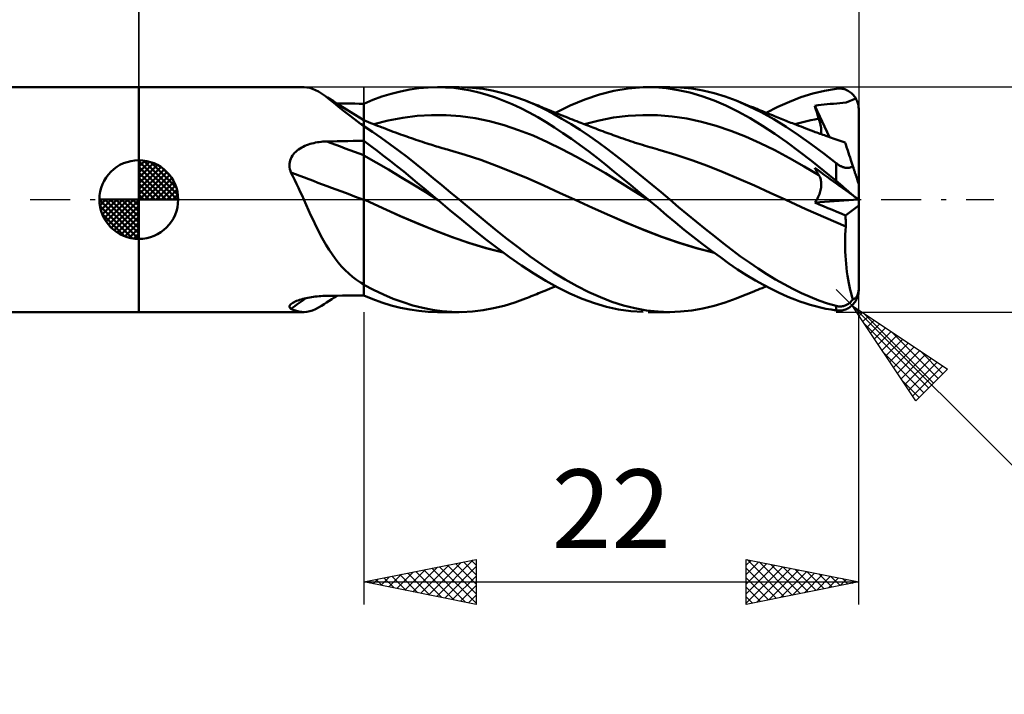
# Model space of a CAD drawing. Units: millimetres. Extents: x -17 to 114, y -33 to 42.
# Drawn here: x 43 to 86, y -22 to 8 of the extents above; entities that cross this region are included whole.
import ezdxf
from ezdxf.enums import TextEntityAlignment as Align

# ---------------------------------------------------------------- set-up
doc = ezdxf.new("R2010")
doc.units = ezdxf.units.MM
doc.header["$LTSCALE"] = 4.45
doc.linetypes.add('LONGDASH_DASH', pattern=[0.85, 0.4, -0.2, 0.05, -0.2])
for name, color, linetype in [('1', 4, 'CONTINUOUS'), ('2', 7, 'CONTINUOUS'), ('4', 2, 'LONGDASH_DASH'), ('CUT', 1, 'CONTINUOUS'), ('NOCUT', 7, 'CONTINUOUS'), ('SK1', 4, 'CONTINUOUS'), ('SK2', 7, 'CONTINUOUS'), ('SK4', 2, 'LONGDASH_DASH')]:
    doc.layers.add(name, color=color, linetype=linetype)
doc.styles.get("Standard").update_dxf_attribs({"font": 'Monospac821 BT'})

msp = doc.modelspace()

# ---------------------------------------------------------------- linework, layer by layer
at = {"layer": '1', "color": 4, "linetype": 'CONTINUOUS', "lineweight": 50}
for p, q in [((48, 5), (55.336, 5)), ((48, -5), (48, 5)), ((55.475, 4.99), (55.35, 5)), ((55.6, 4.966), (55.475, 4.99)), ((55.726, 4.926), (55.6, 4.966)), ((55.853, 4.871), (55.726, 4.926)), ((55.984, 4.802), (55.853, 4.871)), ((59.627, 4.811), (60.041, 4.893)), ((60.041, 4.893), (60.454, 4.952)), ((60.454, 4.952), (60.865, 4.988)), ((60.865, 4.988), (61.274, 5)), ((61.27, 5), (62.239, 5)), ((61.636, 4.99), (61.274, 5)), ((62.002, 4.962), (61.636, 4.99)), ((62.373, 4.915), (62.002, 4.962)), ((62.827, 4.976), (62.348, 4.999)), ((62.744, 4.849), (62.373, 4.915)), ((63.115, 4.764), (62.744, 4.849)), ((63.305, 4.921), (62.827, 4.976)), ((63.773, 4.835), (63.305, 4.921)), ((64.242, 4.719), (63.773, 4.835)), ((68.472, 4.674), (69.113, 4.839)), ((69.113, 4.839), (69.757, 4.947)), ((69.757, 4.947), (70.412, 4.997)), ((70.935, 4.994), (70.412, 4.997)), ((70.633, 5), (71.6, 5)), ((71.455, 4.953), (70.935, 4.994)), ((71.973, 4.873), (71.455, 4.953)), ((72.076, 4.984), (71.581, 5)), ((72.498, 4.756), (71.973, 4.873)), ((72.576, 4.933), (72.076, 4.984)), ((73.077, 4.847), (72.576, 4.933)), ((73.574, 4.729), (73.077, 4.847)), ((77.955, 4.711), (78.478, 4.839)), ((78.478, 4.839), (79, 4.93)), ((79, 4.93), (79.052, 4.936)), ((79.052, 4.936), (79.103, 4.939)), ((79.155, 4.938), (79.103, 4.939)), ((79.206, 4.935), (79.155, 4.938)), ((79.257, 4.928), (79.206, 4.935)), ((79.307, 4.919), (79.257, 4.928)), ((79.357, 4.906), (79.307, 4.919)), ((79.406, 4.89), (79.357, 4.906)), ((79.455, 4.871), (79.406, 4.89)), ((79.503, 4.848), (79.455, 4.871)), ((79.55, 4.822), (79.503, 4.848)), ((79.595, 4.793), (79.55, 4.822)), ((56.119, 4.719), (55.984, 4.802)), ((56.294, 4.597), (56.119, 4.719)), ((56.384, 4.546), (56.119, 4.719)), ((56.477, 4.457), (56.294, 4.597)), ((56.649, 4.375), (56.384, 4.546)), ((56.672, 4.301), (56.477, 4.457)), ((58, 4.263), (58.405, 4.432)), ((58.405, 4.432), (58.808, 4.58)), ((58.808, 4.58), (59.215, 4.706)), ((59.215, 4.706), (59.627, 4.811)), ((63.485, 4.66), (63.115, 4.764)), ((63.853, 4.538), (63.485, 4.66)), ((64.222, 4.398), (63.853, 4.538)), ((64.596, 4.24), (64.222, 4.398)), ((64.716, 4.573), (64.242, 4.719)), ((65.192, 4.399), (64.716, 4.573)), ((65.602, 4.227), (65.192, 4.399)), ((65.271, 4.368), (65.192, 4.399)), ((67.17, 4.182), (67.822, 4.454)), ((67.822, 4.454), (68.472, 4.674)), ((73.032, 4.6), (72.498, 4.756)), ((73.567, 4.407), (73.032, 4.6)), ((74.098, 4.178), (73.567, 4.407)), ((74.063, 4.579), (73.574, 4.729)), ((74.547, 4.399), (74.063, 4.579)), ((75.105, 4.158), (74.547, 4.399)), ((74.653, 4.357), (74.547, 4.399)), ((76.921, 4.351), (77.433, 4.548)), ((77.433, 4.548), (77.955, 4.711)), ((79.438, 4.318), (79.868, 4.495)), ((79.64, 4.76), (79.595, 4.793)), ((79.683, 4.725), (79.64, 4.76)), ((79.724, 4.685), (79.683, 4.725)), ((79.764, 4.642), (79.724, 4.685)), ((79.801, 4.596), (79.764, 4.642)), ((79.836, 4.547), (79.801, 4.596)), ((79.869, 4.495), (79.836, 4.547)), ((79.891, 4.454), (79.868, 4.495)), ((79.911, 4.413), (79.891, 4.454)), ((79.928, 4.371), (79.911, 4.413)), ((56.916, 4.204), (56.649, 4.375)), ((56.881, 4.131), (56.672, 4.301)), ((57.005, 4.272), (56.806, 4.274)), ((57.104, 3.95), (56.881, 4.131)), ((57.235, 4.002), (56.916, 4.204)), ((57.204, 4.27), (57.005, 4.272)), ((57.341, 3.763), (57.104, 3.95)), ((57.403, 4.268), (57.204, 4.27)), ((57.617, 3.763), (57.235, 4.002)), ((57.602, 4.266), (57.403, 4.268)), ((57.801, 4.263), (57.602, 4.266)), ((58, 4.261), (57.801, 4.263)), ((58, -4.263), (58, 4.263)), ((64.975, 4.065), (64.596, 4.24)), ((65.354, 3.873), (64.975, 4.065)), ((65.351, 4.336), (65.271, 4.368)), ((65.43, 4.305), (65.351, 4.336)), ((65.509, 4.273), (65.43, 4.305)), ((65.588, 4.242), (65.509, 4.273)), ((65.668, 4.21), (65.588, 4.242)), ((66.008, 4.035), (65.602, 4.227)), ((65.747, 4.178), (65.668, 4.21)), ((65.826, 4.146), (65.747, 4.178)), ((65.917, 4.109), (65.826, 4.146)), ((66.008, 4.072), (65.917, 4.109)), ((66.099, 4.035), (66.008, 4.072)), ((66.408, 3.825), (66.008, 4.035)), ((66.19, 3.998), (66.099, 4.035)), ((66.317, 3.946), (66.19, 3.998)), ((66.443, 3.894), (66.317, 3.946)), ((66.525, 3.86), (67.17, 4.182)), ((74.63, 3.915), (74.098, 4.178)), ((74.758, 4.314), (74.653, 4.357)), ((74.864, 4.272), (74.758, 4.314)), ((74.97, 4.23), (74.864, 4.272)), ((75.075, 4.187), (74.97, 4.23)), ((75.181, 4.145), (75.075, 4.187)), ((75.666, 3.881), (75.105, 4.158)), ((75.286, 4.103), (75.181, 4.145)), ((75.392, 4.06), (75.286, 4.103)), ((75.47, 4.029), (75.392, 4.06)), ((75.548, 3.998), (75.47, 4.029)), ((75.637, 3.962), (75.548, 3.998)), ((75.726, 3.926), (75.637, 3.962)), ((75.89, 3.86), (76.409, 4.121)), ((76.409, 4.121), (76.921, 4.351)), ((78.045, 4.175), (78.192, 4.195)), ((78.069, 4.093), (78.045, 4.175)), ((78.699, 2.779), (78.045, 4.175)), ((78.094, 4.012), (78.069, 4.093)), ((78.119, 3.93), (78.094, 4.012)), ((78.192, 4.195), (78.333, 4.212)), ((78.333, 4.212), (78.466, 4.227)), ((78.466, 4.227), (78.596, 4.239)), ((78.596, 4.239), (78.731, 4.251)), ((78.731, 4.251), (78.875, 4.262)), ((78.875, 4.262), (79.02, 4.273)), ((79.02, 4.273), (79.159, 4.285)), ((79.159, 4.285), (79.298, 4.298)), ((79.298, 4.298), (79.438, 4.318)), ((79.944, 4.329), (79.928, 4.371)), ((79.958, 4.285), (79.944, 4.329)), ((79.971, 4.239), (79.958, 4.285)), ((79.982, 4.191), (79.971, 4.239)), ((79.99, 4.143), (79.982, 4.191)), ((79.995, 4.094), (79.99, 4.143)), ((79.999, 4.046), (79.995, 4.094)), ((80, 4), (79.999, 4.046)), ((80, 0.681), (80, 4)), ((57.592, 3.571), (57.341, 3.763)), ((57.86, 3.375), (57.592, 3.571)), ((58, 3.526), (57.617, 3.763)), ((58.102, 3.487), (58, 3.528)), ((58.444, 3.351), (59.088, 3.517)), ((59.088, 3.517), (59.731, 3.64)), ((59.731, 3.64), (60.375, 3.722)), ((60.375, 3.722), (61.018, 3.76)), ((61.661, 3.755), (61.018, 3.76)), ((62.305, 3.706), (61.661, 3.755)), ((62.948, 3.614), (62.305, 3.706)), ((63.592, 3.48), (62.948, 3.614)), ((65.733, 3.666), (65.354, 3.873)), ((66.109, 3.443), (65.733, 3.666)), ((66.809, 3.598), (66.408, 3.825)), ((66.569, 3.842), (66.443, 3.894)), ((66.696, 3.79), (66.569, 3.842)), ((66.817, 3.741), (66.696, 3.79)), ((67.215, 3.354), (66.809, 3.598)), ((66.939, 3.692), (66.817, 3.741)), ((67.06, 3.644), (66.939, 3.692)), ((67.181, 3.595), (67.06, 3.644)), ((67.277, 3.557), (67.181, 3.595)), ((67.373, 3.519), (67.277, 3.557)), ((67.469, 3.481), (67.373, 3.519)), ((67.805, 3.351), (68.456, 3.517)), ((68.456, 3.517), (69.107, 3.643)), ((69.107, 3.643), (69.758, 3.725)), ((69.758, 3.725), (70.409, 3.761)), ((71.061, 3.753), (70.409, 3.761)), ((71.712, 3.7), (71.061, 3.753)), ((72.363, 3.603), (71.712, 3.7)), ((73.014, 3.464), (72.363, 3.603)), ((75.17, 3.617), (74.63, 3.915)), ((75.718, 3.287), (75.17, 3.617)), ((76.227, 3.57), (75.666, 3.881)), ((75.816, 3.89), (75.726, 3.926)), ((75.905, 3.854), (75.816, 3.89)), ((75.994, 3.819), (75.905, 3.854)), ((76.083, 3.783), (75.994, 3.819)), ((76.172, 3.747), (76.083, 3.783)), ((76.262, 3.711), (76.172, 3.747)), ((76.778, 3.228), (76.227, 3.57)), ((76.333, 3.682), (76.262, 3.711)), ((76.405, 3.653), (76.333, 3.682)), ((76.477, 3.625), (76.405, 3.653)), ((76.548, 3.596), (76.477, 3.625)), ((76.621, 3.566), (76.548, 3.596)), ((76.694, 3.537), (76.621, 3.566)), ((76.767, 3.508), (76.694, 3.537)), ((76.84, 3.478), (76.767, 3.508)), ((77.692, 3.49), (77.87, 3.53)), ((77.87, 3.53), (78.047, 3.567)), ((78.047, 3.567), (78.224, 3.601)), ((78.145, 3.848), (78.119, 3.93)), ((78.171, 3.766), (78.145, 3.848)), ((78.197, 3.683), (78.171, 3.766)), ((78.224, 3.601), (78.197, 3.683)), ((78.247, 3.529), (78.224, 3.601)), ((78.268, 3.458), (78.247, 3.529)), ((57.878, 3.358), (57.86, 3.375)), ((57.897, 3.34), (57.878, 3.358)), ((57.917, 3.322), (57.897, 3.34)), ((57.938, 3.305), (57.917, 3.322)), ((57.958, 3.288), (57.938, 3.305)), ((57.979, 3.271), (57.958, 3.288)), ((58, 3.255), (57.979, 3.271)), ((58.389, 3.012), (58, 3.268)), ((58.205, 3.446), (58.102, 3.487)), ((58.307, 3.405), (58.205, 3.446)), ((58.409, 3.365), (58.307, 3.405)), ((58.512, 3.324), (58.409, 3.365)), ((58.614, 3.283), (58.512, 3.324)), ((58.716, 3.243), (58.614, 3.283)), ((58.819, 3.204), (58.716, 3.243)), ((58.87, 3.184), (58.819, 3.204)), ((58.978, 3.142), (58.87, 3.184)), ((59.087, 3.101), (58.978, 3.142)), ((59.196, 3.06), (59.087, 3.101)), ((64.235, 3.303), (63.592, 3.48)), ((64.878, 3.09), (64.235, 3.303)), ((65.522, 2.843), (64.878, 3.09)), ((66.48, 3.208), (66.109, 3.443)), ((66.853, 2.959), (66.48, 3.208)), ((67.621, 3.096), (67.215, 3.354)), ((67.566, 3.444), (67.469, 3.481)), ((67.643, 3.413), (67.566, 3.444)), ((68.028, 2.823), (67.621, 3.096)), ((67.721, 3.383), (67.643, 3.413)), ((67.798, 3.353), (67.721, 3.383)), ((67.876, 3.323), (67.798, 3.353)), ((67.953, 3.293), (67.876, 3.323)), ((68.031, 3.264), (67.953, 3.293)), ((68.108, 3.234), (68.031, 3.264)), ((68.186, 3.204), (68.108, 3.234)), ((68.31, 3.157), (68.186, 3.204)), ((68.435, 3.109), (68.31, 3.157)), ((68.528, 3.075), (68.435, 3.109)), ((68.621, 3.04), (68.528, 3.075)), ((73.666, 3.284), (73.014, 3.464)), ((74.317, 3.062), (73.666, 3.284)), ((76.267, 2.929), (75.718, 3.287)), ((77.328, 2.859), (76.778, 3.228)), ((76.913, 3.449), (76.84, 3.478)), ((76.986, 3.42), (76.913, 3.449)), ((77.058, 3.391), (76.986, 3.42)), ((77.131, 3.362), (77.058, 3.391)), ((77.233, 3.322), (77.131, 3.362)), ((77.16, 3.351), (77.337, 3.401)), ((77.335, 3.282), (77.233, 3.322)), ((77.436, 3.243), (77.335, 3.282)), ((77.337, 3.401), (77.515, 3.447)), ((77.538, 3.204), (77.436, 3.243)), ((77.515, 3.447), (77.692, 3.49)), ((77.654, 3.16), (77.538, 3.204)), ((77.769, 3.116), (77.654, 3.16)), ((77.885, 3.073), (77.769, 3.116)), ((78.001, 3.03), (77.885, 3.073)), ((78.286, 3.388), (78.268, 3.458)), ((78.301, 3.321), (78.286, 3.388)), ((78.313, 3.255), (78.301, 3.321)), ((78.323, 3.192), (78.313, 3.255)), ((78.33, 3.131), (78.323, 3.192)), ((78.334, 3.072), (78.33, 3.131)), ((78.336, 3.016), (78.334, 3.072)), ((58.774, 2.745), (58.389, 3.012)), ((59.16, 2.467), (58.774, 2.745)), ((59.304, 3.02), (59.196, 3.06)), ((59.413, 2.98), (59.304, 3.02)), ((59.522, 2.94), (59.413, 2.98)), ((59.63, 2.901), (59.522, 2.94)), ((59.739, 2.862), (59.63, 2.901)), ((59.819, 2.834), (59.739, 2.862)), ((59.918, 2.799), (59.819, 2.834)), ((60.017, 2.765), (59.918, 2.799)), ((60.115, 2.731), (60.017, 2.765)), ((60.214, 2.697), (60.115, 2.731)), ((60.313, 2.664), (60.214, 2.697)), ((60.411, 2.63), (60.313, 2.664)), ((60.51, 2.598), (60.411, 2.63)), ((66.165, 2.56), (65.522, 2.843)), ((67.231, 2.698), (66.853, 2.959)), ((67.611, 2.427), (67.231, 2.698)), ((68.431, 2.539), (68.028, 2.823)), ((68.713, 3.005), (68.621, 3.04)), ((68.806, 2.97), (68.713, 3.005)), ((68.899, 2.936), (68.806, 2.97)), ((68.991, 2.902), (68.899, 2.936)), ((69.084, 2.868), (68.991, 2.902)), ((69.177, 2.834), (69.084, 2.868)), ((69.305, 2.788), (69.177, 2.834)), ((69.414, 2.75), (69.305, 2.788)), ((69.522, 2.712), (69.414, 2.75)), ((69.631, 2.675), (69.522, 2.712)), ((69.74, 2.638), (69.631, 2.675)), ((69.848, 2.602), (69.74, 2.638)), ((74.968, 2.804), (74.317, 3.062)), ((75.619, 2.515), (74.968, 2.804)), ((76.81, 2.546), (76.267, 2.929)), ((77.885, 2.465), (77.328, 2.859)), ((78.068, 3.005), (78.001, 3.03)), ((78.136, 2.98), (78.068, 3.005)), ((78.204, 2.955), (78.136, 2.98)), ((78.271, 2.931), (78.204, 2.955)), ((78.339, 2.907), (78.271, 2.931)), ((78.33, 2.91), (78.334, 2.962)), ((78.334, 2.962), (78.336, 3.016)), ((78.407, 2.882), (78.339, 2.907)), ((78.474, 2.858), (78.407, 2.882)), ((78.542, 2.834), (78.474, 2.858)), ((78.624, 2.805), (78.542, 2.834)), ((78.706, 2.777), (78.624, 2.805)), ((78.788, 2.748), (78.706, 2.777)), ((78.87, 2.72), (78.788, 2.748)), ((79.002, 2.675), (78.87, 2.72)), ((79.133, 2.63), (79.002, 2.675)), ((79.264, 2.586), (79.133, 2.63)), ((55.041, 2.182), (55.105, 2.229)), ((55.105, 2.229), (55.172, 2.274)), ((55.172, 2.274), (55.242, 2.315)), ((55.242, 2.315), (55.313, 2.352)), ((55.313, 2.352), (55.387, 2.386)), ((55.387, 2.386), (55.462, 2.418)), ((55.462, 2.418), (55.539, 2.446)), ((55.539, 2.446), (55.617, 2.472)), ((55.617, 2.472), (55.697, 2.494)), ((55.697, 2.494), (55.777, 2.515)), ((55.777, 2.515), (55.858, 2.532)), ((55.858, 2.532), (55.939, 2.547)), ((55.939, 2.547), (56.022, 2.56)), ((56.022, 2.56), (56.104, 2.57)), ((56.104, 2.57), (56.188, 2.577)), ((56.188, 2.577), (56.271, 2.583)), ((56.271, 2.583), (56.354, 2.586)), ((56.354, 2.586), (56.589, 2.59)), ((56.589, 2.59), (56.825, 2.595)), ((56.825, 2.595), (57.06, 2.599)), ((57.06, 2.599), (57.295, 2.603)), ((57.295, 2.603), (57.53, 2.607)), ((57.53, 2.607), (57.765, 2.611)), ((57.765, 2.611), (58, 2.615)), ((58.295, 2.397), (58, 2.613)), ((58.587, 2.176), (58.295, 2.397)), ((59.548, 2.181), (59.16, 2.467)), ((60.609, 2.565), (60.51, 2.598)), ((60.714, 2.53), (60.609, 2.565)), ((60.82, 2.496), (60.714, 2.53)), ((60.902, 2.47), (60.82, 2.496)), ((60.984, 2.444), (60.902, 2.47)), ((61.067, 2.418), (60.984, 2.444)), ((61.149, 2.392), (61.067, 2.418)), ((61.231, 2.366), (61.149, 2.392)), ((61.314, 2.341), (61.231, 2.366)), ((61.396, 2.317), (61.314, 2.341)), ((61.478, 2.293), (61.396, 2.317)), ((61.561, 2.269), (61.478, 2.293)), ((61.644, 2.245), (61.561, 2.269)), ((61.727, 2.222), (61.644, 2.245)), ((61.809, 2.199), (61.727, 2.222)), ((62.509, 1.995), (61.809, 2.199)), ((66.808, 2.245), (66.165, 2.56)), ((67.452, 1.907), (66.808, 2.245)), ((67.991, 2.146), (67.611, 2.427)), ((68.827, 2.244), (68.431, 2.539)), ((69.222, 1.941), (68.827, 2.244)), ((69.957, 2.566), (69.848, 2.602)), ((70.066, 2.531), (69.957, 2.566)), ((70.174, 2.496), (70.066, 2.531)), ((70.283, 2.462), (70.174, 2.496)), ((70.392, 2.428), (70.283, 2.462)), ((70.501, 2.395), (70.392, 2.428)), ((70.609, 2.363), (70.501, 2.395)), ((70.718, 2.33), (70.609, 2.363)), ((70.827, 2.299), (70.718, 2.33)), ((70.935, 2.268), (70.827, 2.299)), ((71.044, 2.237), (70.935, 2.268)), ((71.111, 2.218), (71.044, 2.237)), ((71.177, 2.2), (71.111, 2.218)), ((71.876, 1.991), (71.177, 2.2)), ((76.271, 2.197), (75.619, 2.515)), ((76.922, 1.847), (76.271, 2.197)), ((77.349, 2.142), (76.81, 2.546)), ((78.443, 2.051), (77.885, 2.465)), ((79.395, 2.542), (79.264, 2.586)), ((79.397, 2.537), (79.395, 2.542)), ((79.403, 2.52), (79.397, 2.537)), ((79.412, 2.491), (79.403, 2.52)), ((79.425, 2.451), (79.412, 2.491)), ((79.442, 2.399), (79.425, 2.451)), ((79.462, 2.337), (79.442, 2.399)), ((79.486, 2.264), (79.462, 2.337)), ((79.513, 2.18), (79.486, 2.264)), ((54.729, 1.744), (54.754, 1.817)), ((54.754, 1.817), (54.788, 1.887)), ((54.788, 1.887), (54.828, 1.953)), ((54.828, 1.953), (54.874, 2.016)), ((54.874, 2.016), (54.925, 2.075)), ((54.925, 2.075), (54.981, 2.13)), ((54.981, 2.13), (55.041, 2.182)), ((58.55, 1.653), (58, 1.961)), ((58.88, 1.95), (58.587, 2.176)), ((59.176, 1.719), (58.88, 1.95)), ((59.937, 1.886), (59.548, 2.181)), ((60.326, 1.582), (59.937, 1.886)), ((63.208, 1.763), (62.509, 1.995)), ((63.907, 1.503), (63.208, 1.763)), ((68.095, 1.55), (67.452, 1.907)), ((68.37, 1.856), (67.991, 2.146)), ((68.746, 1.559), (68.37, 1.856)), ((69.618, 1.629), (69.222, 1.941)), ((72.575, 1.758), (71.876, 1.991)), ((73.273, 1.502), (72.575, 1.758)), ((77.573, 1.477), (76.922, 1.847)), ((77.898, 1.719), (77.349, 2.142)), ((79, 1.619), (78.443, 2.051)), ((79.544, 2.086), (79.513, 2.18)), ((79.577, 1.982), (79.544, 2.086)), ((79.614, 1.869), (79.577, 1.982)), ((79.653, 1.748), (79.614, 1.869)), ((54.698, 1.515), (54.7, 1.593)), ((54.704, 1.437), (54.698, 1.515)), ((54.7, 1.593), (54.71, 1.67)), ((54.717, 1.359), (54.704, 1.437)), ((54.71, 1.67), (54.729, 1.744)), ((54.737, 1.282), (54.717, 1.359)), ((59.101, 1.332), (58.55, 1.653)), ((59.652, 1.003), (59.101, 1.332)), ((59.475, 1.482), (59.176, 1.719)), ((59.775, 1.242), (59.475, 1.482)), ((60.712, 1.271), (60.326, 1.582)), ((64.606, 1.224), (63.907, 1.503)), ((68.739, 1.171), (68.095, 1.55)), ((69.118, 1.255), (68.746, 1.559)), ((70.017, 1.31), (69.618, 1.629)), ((73.972, 1.225), (73.273, 1.502)), ((78.224, 1.093), (77.573, 1.477)), ((78.45, 1.281), (77.898, 1.719)), ((78.069, 1.363), (78.045, 1.41)), ((78.192, 1.303), (78.045, 1.41)), ((78.094, 1.317), (78.069, 1.363)), ((78.119, 1.271), (78.094, 1.317)), ((79.022, 1.601), (79, 1.619)), ((79, 0.832), (79, 1.619)), ((79.045, 1.584), (79.022, 1.601)), ((79.068, 1.568), (79.045, 1.584)), ((79.092, 1.552), (79.068, 1.568)), ((79.116, 1.536), (79.092, 1.552)), ((79.14, 1.521), (79.116, 1.536)), ((79.165, 1.507), (79.14, 1.521)), ((79.19, 1.493), (79.165, 1.507)), ((79.216, 1.48), (79.19, 1.493)), ((79.241, 1.468), (79.216, 1.48)), ((79.268, 1.457), (79.241, 1.468)), ((79.294, 1.447), (79.268, 1.457)), ((79.32, 1.439), (79.294, 1.447)), ((79.347, 1.431), (79.32, 1.439)), ((79.373, 1.424), (79.347, 1.431)), ((79.399, 1.419), (79.373, 1.424)), ((79.425, 1.415), (79.399, 1.419)), ((79.451, 1.412), (79.425, 1.415)), ((79.479, 1.411), (79.451, 1.412)), ((79.479, 1.411), (79.51, 1.411)), ((79.51, 1.411), (79.542, 1.413)), ((79.542, 1.413), (79.576, 1.417)), ((79.576, 1.417), (79.611, 1.425)), ((79.611, 1.425), (79.645, 1.435)), ((79.645, 1.435), (79.678, 1.448)), ((79.695, 1.618), (79.653, 1.748)), ((79.678, 1.448), (79.71, 1.464)), ((79.74, 1.481), (79.695, 1.618)), ((79.71, 1.464), (79.74, 1.481)), ((79.75, 1.449), (79.74, 1.481)), ((79.76, 1.418), (79.75, 1.449)), ((79.771, 1.387), (79.76, 1.418)), ((79.781, 1.356), (79.771, 1.387)), ((79.791, 1.325), (79.781, 1.356)), ((79.801, 1.293), (79.791, 1.325)), ((54.764, 1.207), (54.737, 1.282)), ((54.849, 1.038), (54.764, 1.207)), ((54.933, 0.868), (54.849, 1.038)), ((60.202, 0.667), (59.652, 1.003)), ((60.076, 0.999), (59.775, 1.242)), ((60.376, 0.752), (60.076, 0.999)), ((61.092, 0.957), (60.712, 1.271)), ((61.471, 0.64), (61.092, 0.957)), ((65.305, 0.931), (64.606, 1.224)), ((66.004, 0.624), (65.305, 0.931)), ((69.382, 0.774), (68.739, 1.171)), ((69.492, 0.947), (69.118, 1.255)), ((69.871, 0.634), (69.492, 0.947)), ((70.417, 0.987), (70.017, 1.31)), ((70.816, 0.659), (70.417, 0.987)), ((74.67, 0.926), (73.972, 1.225)), ((75.369, 0.62), (74.67, 0.926)), ((78.145, 1.226), (78.119, 1.271)), ((78.171, 1.181), (78.145, 1.226)), ((78.197, 1.137), (78.171, 1.181)), ((78.333, 1.201), (78.192, 1.303)), ((78.224, 1.093), (78.197, 1.137)), ((78.246, 1.056), (78.224, 1.093)), ((78.266, 1.016), (78.246, 1.056)), ((78.283, 0.975), (78.266, 1.016)), ((78.298, 0.933), (78.283, 0.975)), ((78.31, 0.888), (78.298, 0.933)), ((78.32, 0.842), (78.31, 0.888)), ((78.466, 1.105), (78.333, 1.201)), ((79, 0.832), (78.45, 1.281)), ((78.596, 1.01), (78.466, 1.105)), ((78.731, 0.912), (78.596, 1.01)), ((78.875, 0.808), (78.731, 0.912)), ((79.812, 1.26), (79.801, 1.293)), ((79.822, 1.227), (79.812, 1.26)), ((79.833, 1.194), (79.822, 1.227)), ((79.844, 1.161), (79.833, 1.194)), ((79.854, 1.129), (79.844, 1.161)), ((79.865, 1.097), (79.854, 1.129)), ((79.875, 1.066), (79.865, 1.097)), ((79.885, 1.036), (79.875, 1.066)), ((79.894, 1.007), (79.885, 1.036)), ((79.904, 0.977), (79.894, 1.007)), ((79.913, 0.947), (79.904, 0.977)), ((79.923, 0.917), (79.913, 0.947)), ((79.933, 0.888), (79.923, 0.917)), ((79.942, 0.86), (79.933, 0.888)), ((55.016, 0.697), (54.933, 0.868)), ((55.097, 0.524), (55.016, 0.697)), ((55.177, 0.35), (55.097, 0.524)), ((60.753, 0.323), (60.202, 0.667)), ((60.675, 0.503), (60.376, 0.752)), ((60.973, 0.253), (60.675, 0.503)), ((61.854, 0.32), (61.471, 0.64)), ((66.703, 0.304), (66.004, 0.624)), ((70.025, 0.374), (69.382, 0.774)), ((70.252, 0.318), (69.871, 0.634)), ((71.211, 0.329), (70.816, 0.659)), ((76.068, 0.306), (75.369, 0.62)), ((78.307, 0.422), (78.319, 0.48)), ((78.319, 0.48), (78.327, 0.537)), ((78.328, 0.795), (78.32, 0.842)), ((78.327, 0.537), (78.333, 0.592)), ((78.333, 0.746), (78.328, 0.795)), ((78.336, 0.697), (78.333, 0.746)), ((78.333, 0.592), (78.336, 0.645)), ((78.336, 0.645), (78.336, 0.697)), ((79.02, 0.703), (78.875, 0.808)), ((79.052, 0.789), (79, 0.832)), ((79.159, 0.602), (79.02, 0.703)), ((79.103, 0.746), (79.052, 0.789)), ((79.155, 0.702), (79.103, 0.746)), ((79.206, 0.658), (79.155, 0.702)), ((79.298, 0.501), (79.159, 0.602)), ((79.257, 0.614), (79.206, 0.658)), ((79.307, 0.57), (79.257, 0.614)), ((79.438, 0.4), (79.298, 0.501)), ((79.357, 0.526), (79.307, 0.57)), ((79.406, 0.483), (79.357, 0.526)), ((79.455, 0.44), (79.406, 0.483)), ((79.503, 0.398), (79.455, 0.44)), ((79.95, 0.835), (79.942, 0.86)), ((79.958, 0.81), (79.95, 0.835)), ((79.966, 0.786), (79.958, 0.81)), ((79.973, 0.763), (79.966, 0.786)), ((79.98, 0.743), (79.973, 0.763)), ((79.986, 0.724), (79.98, 0.743)), ((79.991, 0.709), (79.986, 0.724)), ((79.995, 0.697), (79.991, 0.709)), ((79.998, 0.688), (79.995, 0.697)), ((79.999, 0.683), (79.998, 0.688)), ((80, 0.681), (79.999, 0.683)), ((80, -4), (80, 0.681)), ((55.257, 0.176), (55.177, 0.35)), ((55.336, 0), (55.257, 0.176)), ((55.443, -0.236), (55.336, 0)), ((58.008, 0.003), (58, 0.007)), ((58.016, 0), (58.008, 0.003)), ((61.303, -0.029), (60.753, 0.323)), ((61.269, 0), (60.973, 0.253)), ((61.275, -0.004), (61.269, 0)), ((62.238, 0), (61.854, 0.32)), ((62.771, -0.443), (62.238, 0)), ((67.402, -0.016), (66.703, 0.304)), ((70.669, -0.029), (70.025, 0.374)), ((70.634, 0), (70.252, 0.318)), ((70.64, -0.005), (70.634, 0)), ((71.6, 0), (71.211, 0.329)), ((76.766, -0.016), (76.068, 0.306)), ((78.131, -0.008), (78.166, 0.054)), ((78.166, 0.054), (78.198, 0.117)), ((78.198, 0.117), (78.227, 0.179)), ((78.227, 0.179), (78.252, 0.241)), ((78.252, 0.241), (78.273, 0.302)), ((78.273, 0.302), (78.292, 0.363)), ((78.292, 0.363), (78.307, 0.422)), ((79.868, 0.087), (79.438, 0.4)), ((79.55, 0.357), (79.503, 0.398)), ((79.595, 0.317), (79.55, 0.357)), ((79.64, 0.279), (79.595, 0.317)), ((79.683, 0.242), (79.64, 0.279)), ((79.724, 0.206), (79.683, 0.242)), ((79.764, 0.173), (79.724, 0.206)), ((79.801, 0.142), (79.764, 0.173)), ((79.836, 0.113), (79.801, 0.142)), ((79.869, 0.087), (79.836, 0.113)), ((79.891, 0.071), (79.868, 0.087)), ((79.911, 0.057), (79.891, 0.071)), ((79.928, 0.044), (79.911, 0.057)), ((79.944, 0.032), (79.928, 0.044)), ((79.958, 0.022), (79.944, 0.032)), ((79.971, 0.013), (79.958, 0.022)), ((79.982, 0.006), (79.971, 0.013)), ((79.99, 0), (79.982, 0.006)), ((55.549, -0.471), (55.443, -0.236)), ((58.024, -0.004), (58.016, 0)), ((58.033, -0.008), (58.024, -0.004)), ((58.049, -0.015), (58.033, -0.008)), ((58.049, -0.015), (58.049, -0.015)), ((58.049, -0.015), (58.049, -0.015)), ((58.818, -0.371), (58.049, -0.015)), ((58.842, -0.382), (58.049, -0.015)), ((58.049, -0.015), (58.049, -0.015)), ((58.049, -0.015), (58.049, -0.015)), ((59.586, -0.717), (58.818, -0.371)), ((59.64, -0.739), (58.842, -0.382)), ((61.281, -0.009), (61.275, -0.004)), ((61.287, -0.014), (61.281, -0.009)), ((61.292, -0.018), (61.287, -0.014)), ((61.298, -0.023), (61.292, -0.018)), ((61.303, -0.028), (61.298, -0.023)), ((61.823, -0.465), (61.303, -0.028)), ((61.303, -0.029), (61.303, -0.029)), ((61.303, -0.029), (61.303, -0.029)), ((61.303, -0.029), (61.303, -0.029)), ((61.303, -0.029), (61.303, -0.029)), ((61.303, -0.029), (61.303, -0.029)), ((61.303, -0.029), (61.303, -0.029)), ((61.303, -0.029), (61.303, -0.029)), ((67.403, -0.016), (67.402, -0.016)), ((68.173, -0.366), (67.402, -0.016)), ((68.172, -0.365), (67.402, -0.016)), ((67.403, -0.016), (67.403, -0.016)), ((67.403, -0.016), (67.403, -0.016)), ((67.403, -0.016), (67.403, -0.016)), ((67.403, -0.016), (67.403, -0.016)), ((67.403, -0.016), (67.403, -0.016)), ((68.932, -0.708), (68.172, -0.365)), ((68.944, -0.714), (68.173, -0.366)), ((70.646, -0.01), (70.64, -0.005)), ((70.651, -0.014), (70.646, -0.01)), ((70.663, -0.024), (70.651, -0.014)), ((70.668, -0.028), (70.663, -0.024)), ((71.064, -0.358), (70.668, -0.028)), ((71.456, -0.688), (71.064, -0.358)), ((71.994, -0.334), (71.6, 0)), ((72.392, -0.666), (71.994, -0.334)), ((76.766, -0.016), (76.766, -0.016)), ((76.766, -0.016), (76.766, -0.016)), ((77.209, -0.221), (76.766, -0.016)), ((77.201, -0.217), (76.766, -0.016)), ((76.766, -0.016), (76.766, -0.016)), ((76.766, -0.016), (76.766, -0.016)), ((76.766, -0.016), (76.766, -0.016)), ((77.643, -0.419), (77.201, -0.217)), ((77.651, -0.423), (77.209, -0.221)), ((78.089, -0.618), (77.643, -0.419)), ((78.093, -0.621), (77.651, -0.423)), ((78.052, -0.129), (79.99, -0.001)), ((78.052, -0.129), (78.093, -0.069)), ((78.245, -0.213), (78.052, -0.129)), ((78.093, -0.069), (78.131, -0.008)), ((78.439, -0.297), (78.245, -0.213)), ((78.633, -0.38), (78.439, -0.297)), ((78.826, -0.462), (78.633, -0.38)), ((79.407, -0.703), (80, -0.263)), ((79.995, -0.004), (79.99, 0)), ((79.999, -0.007), (79.995, -0.004)), ((80, -0.007), (79.999, -0.007)), ((55.655, -0.704), (55.549, -0.471)), ((55.762, -0.935), (55.655, -0.704)), ((60.355, -1.048), (59.586, -0.717)), ((60.441, -1.083), (59.64, -0.739)), ((62.352, -0.902), (61.823, -0.465)), ((63.301, -0.882), (62.771, -0.443)), ((69.695, -1.041), (68.932, -0.708)), ((69.714, -1.051), (68.944, -0.714)), ((71.848, -1.015), (71.456, -0.688)), ((72.791, -0.994), (72.392, -0.666)), ((78.535, -0.814), (78.089, -0.618)), ((78.536, -0.816), (78.093, -0.621)), ((78.98, -1.006), (78.535, -0.814)), ((78.978, -1.007), (78.536, -0.816)), ((79.02, -0.543), (78.826, -0.462)), ((79.213, -0.623), (79.02, -0.543)), ((79.407, -0.703), (79.213, -0.623)), ((79.413, -0.771), (79.407, -0.703)), ((79.417, -0.841), (79.413, -0.771)), ((79.42, -0.911), (79.417, -0.841)), ((55.871, -1.163), (55.762, -0.935)), ((55.982, -1.389), (55.871, -1.163)), ((61.124, -1.367), (60.355, -1.048)), ((61.228, -1.406), (60.441, -1.083)), ((62.884, -1.333), (62.352, -0.902)), ((63.821, -1.312), (63.301, -0.882)), ((64.344, -1.733), (63.821, -1.312)), ((70.469, -1.357), (69.695, -1.041)), ((70.485, -1.366), (69.714, -1.051)), ((72.243, -1.339), (71.848, -1.015)), ((73.19, -1.317), (72.791, -0.994)), ((79.42, -1.194), (78.978, -1.007)), ((79.422, -1.192), (78.98, -1.006)), ((79.409, -1.379), (79.42, -1.194)), ((79.422, -0.981), (79.42, -0.911)), ((79.42, -1.194), (79.421, -1.194)), ((79.421, -1.193), (79.422, -1.193)), ((79.421, -1.193), (79.421, -1.193)), ((79.421, -1.194), (79.421, -1.193)), ((79.421, -1.193), (79.421, -1.193)), ((79.424, -1.051), (79.422, -0.981)), ((79.422, -1.192), (79.423, -1.122)), ((79.422, -1.193), (79.422, -1.192)), ((79.423, -1.122), (79.424, -1.051)), ((56.097, -1.61), (55.982, -1.389)), ((56.214, -1.825), (56.097, -1.61)), ((61.893, -1.662), (61.124, -1.367)), ((61.969, -1.687), (61.228, -1.406)), ((62.661, -1.926), (61.893, -1.662)), ((62.712, -1.939), (61.969, -1.687)), ((63.414, -1.756), (62.884, -1.333)), ((64.871, -2.138), (64.344, -1.733)), ((71.239, -1.651), (70.469, -1.357)), ((71.255, -1.66), (70.485, -1.366)), ((71.998, -1.917), (71.239, -1.651)), ((72.026, -1.93), (71.255, -1.66)), ((72.643, -1.658), (72.243, -1.339)), ((73.047, -1.971), (72.643, -1.658)), ((73.586, -1.633), (73.19, -1.317)), ((73.976, -1.94), (73.586, -1.633)), ((79.397, -1.751), (79.402, -1.564)), ((79.402, -1.564), (79.409, -1.379)), ((56.334, -2.034), (56.214, -1.825)), ((56.459, -2.236), (56.334, -2.034)), ((63.43, -2.16), (62.661, -1.926)), ((63.455, -2.163), (62.712, -1.939)), ((63.941, -2.167), (63.414, -1.756)), ((64.199, -2.36), (63.43, -2.16)), ((64.191, -2.354), (63.455, -2.163)), ((64.472, -2.561), (63.941, -2.167)), ((65.4, -2.527), (64.871, -2.138)), ((72.774, -2.153), (71.998, -1.917)), ((72.796, -2.163), (72.026, -1.93)), ((73.557, -2.354), (72.774, -2.153)), ((73.567, -2.361), (72.796, -2.163)), ((73.45, -2.275), (73.047, -1.971)), ((74.362, -2.237), (73.976, -1.94)), ((79.395, -1.937), (79.397, -1.751)), ((79.397, -2.124), (79.395, -1.937)), ((79.401, -2.31), (79.397, -2.124)), ((56.589, -2.431), (56.459, -2.236)), ((56.725, -2.619), (56.589, -2.431)), ((56.867, -2.8), (56.725, -2.619)), ((65.013, -2.938), (64.472, -2.561)), ((65.925, -2.895), (65.4, -2.527)), ((73.848, -2.567), (73.45, -2.275)), ((74.232, -2.841), (73.848, -2.567)), ((74.749, -2.524), (74.362, -2.237)), ((75.137, -2.799), (74.749, -2.524)), ((79.41, -2.496), (79.401, -2.31)), ((79.421, -2.681), (79.41, -2.496)), ((57.016, -2.972), (56.867, -2.8)), ((57.171, -3.134), (57.016, -2.972)), ((65.556, -3.291), (65.013, -2.938)), ((66.44, -3.24), (65.925, -2.895)), ((74.616, -3.102), (74.232, -2.841)), ((75.526, -3.061), (75.137, -2.799)), ((75.916, -3.311), (75.526, -3.061)), ((79.435, -2.862), (79.421, -2.681)), ((79.453, -3.04), (79.435, -2.862)), ((79.474, -3.215), (79.453, -3.04)), ((57.333, -3.286), (57.171, -3.134)), ((57.501, -3.429), (57.333, -3.286)), ((57.676, -3.563), (57.501, -3.429)), ((66.095, -3.618), (65.556, -3.291)), ((66.958, -3.561), (66.44, -3.24)), ((75.014, -3.357), (74.616, -3.102)), ((75.404, -3.591), (75.014, -3.357)), ((76.304, -3.547), (75.916, -3.311)), ((79.498, -3.385), (79.474, -3.215)), ((79.525, -3.552), (79.498, -3.385)), ((57.86, -3.689), (57.676, -3.563)), ((57.878, -3.705), (57.86, -3.689)), ((57.897, -3.721), (57.878, -3.705)), ((57.917, -3.736), (57.897, -3.721)), ((57.938, -3.752), (57.917, -3.736)), ((57.958, -3.767), (57.938, -3.752)), ((57.979, -3.781), (57.958, -3.767)), ((58, -3.795), (57.979, -3.781)), ((58.438, -4.016), (58, -3.784)), ((66.627, -3.914), (66.095, -3.618)), ((66.257, -3.97), (66.393, -3.914)), ((66.393, -3.914), (66.525, -3.86)), ((67.166, -4.18), (66.627, -3.914)), ((67.48, -3.853), (66.958, -3.561)), ((68.004, -4.115), (67.48, -3.853)), ((75.768, -3.795), (75.404, -3.591)), ((75.604, -3.975), (75.7, -3.937)), ((75.7, -3.937), (75.795, -3.898)), ((76.103, -3.971), (75.768, -3.795)), ((75.795, -3.898), (75.89, -3.86)), ((76.687, -3.768), (76.304, -3.547)), ((77.067, -3.972), (76.687, -3.768)), ((79.554, -3.714), (79.525, -3.552)), ((79.587, -3.87), (79.554, -3.714)), ((79.621, -4.02), (79.587, -3.87)), ((55.441, -4.381), (55.52, -4.365)), ((55.52, -4.365), (55.6, -4.349)), ((55.6, -4.349), (55.681, -4.336)), ((55.681, -4.336), (55.763, -4.323)), ((55.763, -4.323), (55.846, -4.313)), ((55.846, -4.313), (55.929, -4.304)), ((55.929, -4.304), (56.014, -4.296)), ((56.014, -4.296), (56.098, -4.289)), ((56.098, -4.289), (56.183, -4.285)), ((56.183, -4.285), (56.269, -4.281)), ((56.269, -4.281), (56.354, -4.28)), ((56.354, -4.28), (56.589, -4.277)), ((56.577, -4.422), (56.691, -4.348)), ((56.589, -4.277), (56.825, -4.274)), ((56.691, -4.348), (56.806, -4.274)), ((56.825, -4.274), (57.06, -4.271)), ((57.06, -4.271), (57.295, -4.269)), ((57.295, -4.269), (57.53, -4.266)), ((57.53, -4.266), (57.765, -4.264)), ((57.765, -4.264), (58, -4.261)), ((58.405, -4.432), (58, -4.263)), ((58.873, -4.225), (58.438, -4.016)), ((59.309, -4.409), (58.873, -4.225)), ((65.192, -4.399), (65.275, -4.366)), ((65.275, -4.366), (65.358, -4.334)), ((65.358, -4.334), (65.441, -4.301)), ((65.441, -4.301), (65.524, -4.267)), ((65.524, -4.267), (65.607, -4.234)), ((65.607, -4.234), (65.69, -4.201)), ((65.69, -4.201), (65.773, -4.168)), ((65.773, -4.168), (65.858, -4.133)), ((65.858, -4.133), (65.955, -4.094)), ((65.955, -4.094), (66.051, -4.055)), ((66.051, -4.055), (66.146, -4.016)), ((66.146, -4.016), (66.257, -3.97)), ((67.709, -4.41), (67.166, -4.18)), ((68.522, -4.346), (68.004, -4.115)), ((69.03, -4.543), (68.522, -4.346)), ((74.548, -4.399), (74.66, -4.354)), ((74.66, -4.354), (74.772, -4.309)), ((74.772, -4.309), (74.884, -4.264)), ((74.884, -4.264), (74.997, -4.219)), ((74.997, -4.219), (75.109, -4.174)), ((75.109, -4.174), (75.221, -4.129)), ((75.221, -4.129), (75.337, -4.082)), ((75.337, -4.082), (75.432, -4.044)), ((75.432, -4.044), (75.515, -4.011)), ((75.515, -4.011), (75.604, -3.975)), ((76.409, -4.121), (76.103, -3.971)), ((76.683, -4.248), (76.409, -4.121)), ((76.923, -4.352), (76.683, -4.248)), ((77.152, -4.444), (76.923, -4.352)), ((77.451, -4.16), (77.067, -3.972)), ((77.838, -4.331), (77.451, -4.16)), ((78.226, -4.483), (77.838, -4.331)), ((79.659, -4.163), (79.621, -4.02)), ((79.698, -4.301), (79.659, -4.163)), ((79.74, -4.432), (79.698, -4.301)), ((79.854, -4.376), (79.865, -4.366)), ((79.865, -4.366), (79.875, -4.356)), ((79.875, -4.356), (79.885, -4.345)), ((79.885, -4.345), (79.894, -4.333)), ((79.894, -4.333), (79.904, -4.319)), ((79.904, -4.319), (79.913, -4.303)), ((79.911, -4.413), (79.928, -4.371)), ((79.913, -4.303), (79.923, -4.287)), ((79.923, -4.287), (79.933, -4.269)), ((79.928, -4.371), (79.944, -4.329)), ((79.933, -4.269), (79.942, -4.25)), ((79.942, -4.25), (79.95, -4.231)), ((79.944, -4.329), (79.958, -4.285)), ((79.95, -4.231), (79.958, -4.21)), ((79.958, -4.21), (79.966, -4.186)), ((79.958, -4.285), (79.971, -4.239)), ((79.966, -4.186), (79.973, -4.161)), ((79.971, -4.239), (79.982, -4.191)), ((79.973, -4.161), (79.98, -4.133)), ((79.98, -4.133), (79.986, -4.104)), ((79.982, -4.191), (79.99, -4.143)), ((79.986, -4.104), (79.991, -4.075)), ((79.99, -4.143), (79.995, -4.094)), ((79.991, -4.075), (79.995, -4.044)), ((79.995, -4.044), (79.998, -4.01)), ((79.995, -4.094), (79.999, -4.046)), ((79.998, -4.01), (79.999, -3.976)), ((79.999, -3.976), (80, -3.942)), ((79.999, -4.046), (80, -4)), ((54.699, -4.746), (54.709, -4.715)), ((54.7, -4.776), (54.699, -4.746)), ((54.711, -4.804), (54.7, -4.776)), ((54.709, -4.715), (54.731, -4.683)), ((54.733, -4.829), (54.711, -4.804)), ((54.731, -4.683), (54.764, -4.65)), ((54.764, -4.65), (54.806, -4.617)), ((54.806, -4.617), (54.85, -4.589)), ((54.85, -4.589), (54.9, -4.561)), ((54.9, -4.561), (54.956, -4.535)), ((54.956, -4.535), (55.016, -4.509)), ((55.016, -4.509), (55.08, -4.485)), ((55.08, -4.485), (55.147, -4.461)), ((55.147, -4.461), (55.217, -4.439)), ((55.217, -4.439), (55.29, -4.418)), ((55.29, -4.418), (55.365, -4.399)), ((55.365, -4.399), (55.441, -4.381)), ((55.853, -4.871), (55.984, -4.802)), ((55.984, -4.802), (56.119, -4.719)), ((56.119, -4.719), (56.233, -4.644)), ((56.233, -4.644), (56.347, -4.57)), ((56.347, -4.57), (56.462, -4.496)), ((56.462, -4.496), (56.577, -4.422)), ((58.808, -4.58), (58.405, -4.432)), ((59.215, -4.706), (58.808, -4.58)), ((59.627, -4.811), (59.215, -4.706)), ((59.748, -4.569), (59.309, -4.409)), ((60.041, -4.893), (59.627, -4.811)), ((60.187, -4.705), (59.748, -4.569)), ((60.624, -4.816), (60.187, -4.705)), ((63.773, -4.835), (64.242, -4.719)), ((64.242, -4.719), (64.716, -4.573)), ((64.716, -4.573), (65.192, -4.399)), ((68.252, -4.605), (67.709, -4.41)), ((68.791, -4.763), (68.252, -4.605)), ((69.324, -4.881), (68.791, -4.763)), ((69.54, -4.705), (69.03, -4.543)), ((70.053, -4.833), (69.54, -4.705)), ((73.077, -4.847), (73.575, -4.729)), ((73.575, -4.729), (74.063, -4.579)), ((74.063, -4.579), (74.548, -4.399)), ((77.383, -4.53), (77.152, -4.444)), ((77.613, -4.608), (77.383, -4.53)), ((77.844, -4.68), (77.613, -4.608)), ((78.075, -4.744), (77.844, -4.68)), ((78.307, -4.801), (78.075, -4.744)), ((78.614, -4.616), (78.226, -4.483)), ((78.538, -4.851), (78.307, -4.801)), ((79, -4.731), (78.614, -4.616)), ((79.022, -4.736), (79, -4.731)), ((79, -4.93), (79, -4.731)), ((79.045, -4.741), (79.022, -4.736)), ((79.068, -4.745), (79.045, -4.741)), ((79.092, -4.749), (79.068, -4.745)), ((79.116, -4.751), (79.092, -4.749)), ((79.14, -4.753), (79.116, -4.751)), ((79.165, -4.753), (79.14, -4.753)), ((79.165, -4.753), (79.19, -4.753)), ((79.19, -4.753), (79.216, -4.751)), ((79.216, -4.751), (79.241, -4.749)), ((79.241, -4.749), (79.268, -4.745)), ((79.268, -4.745), (79.294, -4.74)), ((79.294, -4.74), (79.32, -4.734)), ((79.32, -4.734), (79.347, -4.726)), ((79.347, -4.726), (79.373, -4.717)), ((79.373, -4.717), (79.399, -4.708)), ((79.399, -4.708), (79.425, -4.697)), ((79.425, -4.697), (79.451, -4.684)), ((79.451, -4.684), (79.479, -4.669)), ((79.479, -4.669), (79.51, -4.651)), ((79.51, -4.651), (79.542, -4.63)), ((79.542, -4.63), (79.576, -4.604)), ((79.55, -4.822), (79.595, -4.793)), ((79.576, -4.604), (79.611, -4.575)), ((79.595, -4.793), (79.64, -4.76)), ((79.611, -4.575), (79.645, -4.542)), ((79.64, -4.76), (79.683, -4.725)), ((79.645, -4.542), (79.678, -4.508)), ((79.678, -4.508), (79.71, -4.471)), ((79.683, -4.725), (79.724, -4.685)), ((79.71, -4.471), (79.74, -4.432)), ((79.724, -4.685), (79.764, -4.642)), ((79.74, -4.432), (79.75, -4.43)), ((79.75, -4.43), (79.76, -4.428)), ((79.76, -4.428), (79.771, -4.425)), ((79.764, -4.642), (79.801, -4.596)), ((79.771, -4.425), (79.781, -4.422)), ((79.781, -4.422), (79.791, -4.418)), ((79.791, -4.418), (79.801, -4.413)), ((79.801, -4.413), (79.812, -4.407)), ((79.801, -4.596), (79.836, -4.547)), ((79.812, -4.407), (79.822, -4.401)), ((79.822, -4.401), (79.833, -4.394)), ((79.833, -4.394), (79.844, -4.385)), ((79.836, -4.547), (79.869, -4.495)), ((79.844, -4.385), (79.854, -4.376)), ((79.868, -4.495), (79.891, -4.454)), ((79.891, -4.454), (79.911, -4.413)), ((48, -5), (55.336, -5)), ((54.764, -4.852), (54.733, -4.829)), ((54.866, -4.898), (54.764, -4.852)), ((54.966, -4.935), (54.866, -4.898)), ((55.063, -4.964), (54.966, -4.935)), ((55.16, -4.985), (55.063, -4.964)), ((55.255, -4.997), (55.16, -4.985)), ((55.35, -5), (55.255, -4.997)), ((55.35, -5), (55.475, -4.99)), ((55.475, -4.99), (55.6, -4.966)), ((55.6, -4.966), (55.726, -4.926)), ((55.726, -4.926), (55.853, -4.871)), ((60.454, -4.952), (60.041, -4.893)), ((60.865, -4.988), (60.454, -4.952)), ((61.053, -4.901), (60.624, -4.816)), ((61.274, -5), (60.865, -4.988)), ((61.482, -4.96), (61.053, -4.901)), ((62.239, -5), (61.27, -5)), ((61.914, -4.993), (61.482, -4.96)), ((62.348, -4.999), (61.914, -4.993)), ((62.348, -4.999), (62.827, -4.976)), ((62.827, -4.976), (63.305, -4.921)), ((63.305, -4.921), (63.773, -4.835)), ((69.865, -4.959), (69.324, -4.881)), ((70.411, -4.997), (69.865, -4.959)), ((70.567, -4.925), (70.053, -4.833)), ((71.079, -4.981), (70.567, -4.925)), ((71.601, -5), (70.633, -5)), ((71.581, -5), (71.079, -4.981)), ((71.581, -5), (72.076, -4.984)), ((72.076, -4.984), (72.576, -4.933)), ((72.576, -4.933), (73.077, -4.847)), ((78.769, -4.894), (78.538, -4.851)), ((79, -4.93), (78.769, -4.894)), ((79.052, -4.936), (79, -4.93)), ((79.103, -4.939), (79.052, -4.936)), ((79.103, -4.939), (79.155, -4.938)), ((79.155, -4.938), (79.206, -4.935)), ((79.206, -4.935), (79.257, -4.928)), ((79.257, -4.928), (79.307, -4.919)), ((79.307, -4.919), (79.357, -4.906)), ((79.357, -4.906), (79.406, -4.89)), ((79.406, -4.89), (79.455, -4.871)), ((79.455, -4.871), (79.503, -4.848)), ((79.503, -4.848), (79.55, -4.822))]:
    msp.add_line(p, q, dxfattribs=at)
for centre, major_axis, ratio, start_param, end_param in [((101.578, 75.299), (43.657, 71.96), 0.953931, 3.140711, 3.142748), ((102.978, 1.496), (-81.364, 21.879), 0.155621, 1.003038, 1.027479), ((102.513, -0.233), (-81.743, 21.981), 0.155621, 0.989437, 1.037341), ((101.578, -3.711), (-81.281, 21.856), 0.155621, 1.04528, 1.047317), ((102.513, -74.731), (-43.906, 72.37), 0.953931, 0.046266, 0.056725)]:
    msp.add_ellipse(centre, major_axis=major_axis, ratio=ratio, start_param=start_param, end_param=end_param, dxfattribs=at)
at = {"layer": '2', "color": 7, "linetype": 'CONTINUOUS', "lineweight": 25}
for p, q in [((48, 0), (48, 28)), ((80, 28), (80, 4)), ((93, 5), (79, 5)), ((79.707, -4.707), (79, -4)), ((80, -18), (80, -4)), ((79.707, -4.707), (97, -22)), ((79.707, -4.707), (83.95, -7.536)), ((82.536, -8.95), (79.707, -4.707)), ((58, -5), (58, -18)), ((79, -5), (93, -5)), ((79.848, -4.918), (79.918, -4.848)), ((80.018, -5.173), (80.173, -5.018)), ((80.166, -5.013), (83.319, -8.166)), ((80.187, -5.427), (80.427, -5.187)), ((80.25, -5.521), (83.107, -8.378)), ((80.357, -5.682), (80.682, -5.357)), ((80.527, -5.936), (80.936, -5.527)), ((80.696, -6.191), (81.191, -5.696)), ((80.866, -6.446), (81.446, -5.866)), ((81.036, -6.7), (81.7, -6.036)), ((81.439, -5.861), (83.531, -7.954)), ((81.205, -6.955), (81.955, -6.205)), ((81.375, -7.209), (82.209, -6.375)), ((81.545, -7.464), (82.464, -6.545)), ((81.098, -6.794), (82.895, -8.59)), ((81.715, -7.718), (82.718, -6.715)), ((81.884, -7.973), (82.973, -6.884)), ((82.711, -6.71), (83.743, -7.742)), ((82.054, -8.227), (83.227, -7.054)), ((82.224, -8.482), (83.482, -7.224)), ((82.393, -8.737), (83.737, -7.393)), ((83.95, -7.536), (82.536, -8.95)), ((81.947, -8.067), (82.683, -8.803)), ((58, -17), (63, -16)), ((60.889, -17.578), (62.333, -16.133)), ((61.242, -17.648), (62.863, -16.027)), ((62.08, -16.184), (63, -17.104)), ((62.434, -16.113), (63, -16.68)), ((62.787, -16.043), (63, -16.255)), ((63, -16), (63, -18)), ((75, -18), (75, -16)), ((75, -16), (80, -17)), ((75, -16.253), (75.211, -16.042)), ((75, -16.677), (75.565, -16.113)), ((75, -17.102), (75.918, -16.184)), ((75.039, -16.008), (76.692, -17.662)), ((75.569, -16.114), (77.046, -17.591)), ((59.474, -17.295), (60.212, -16.558)), ((59.828, -17.366), (60.742, -16.452)), ((59.959, -16.608), (60.938, -17.588)), ((60.182, -17.436), (61.272, -16.346)), ((60.312, -16.538), (61.469, -17.694)), ((60.535, -17.507), (61.803, -16.239)), ((60.666, -16.467), (61.999, -17.8)), ((61.019, -16.396), (62.529, -17.906)), ((61.373, -16.325), (63, -17.952)), ((61.596, -17.719), (63, -16.315)), ((61.727, -16.255), (63, -17.528)), ((75, -17.526), (76.272, -16.254)), ((75, -17.95), (76.625, -16.325)), ((75, -16.393), (76.339, -17.732)), ((75.468, -17.906), (76.979, -16.396)), ((75.998, -17.8), (77.332, -16.466)), ((76.099, -16.22), (77.399, -17.52)), ((76.529, -17.694), (77.686, -16.537)), ((76.63, -16.326), (77.753, -17.449)), ((77.059, -17.588), (78.039, -16.608)), ((77.16, -16.432), (78.107, -17.379)), ((77.69, -16.538), (78.46, -17.308)), ((58, -17), (80, -17)), ((63, -18), (58, -17)), ((58.06, -17.012), (58.09, -16.982)), ((58.191, -16.962), (58.287, -17.057)), ((58.414, -17.083), (58.621, -16.876)), ((58.545, -16.891), (58.817, -17.163)), ((58.767, -17.153), (59.151, -16.77)), ((58.898, -16.82), (59.347, -17.269)), ((59.121, -17.224), (59.681, -16.664)), ((59.252, -16.75), (59.878, -17.376)), ((59.605, -16.679), (60.408, -17.482)), ((61.949, -17.79), (63, -16.739)), ((75, -16.818), (75.985, -17.803)), ((80, -17), (75, -18)), ((77.589, -17.482), (78.393, -16.679)), ((78.12, -17.376), (78.747, -16.749)), ((78.221, -16.644), (78.814, -17.237)), ((78.65, -17.27), (79.1, -16.82)), ((78.751, -16.75), (79.167, -17.167)), ((79.18, -17.164), (79.454, -16.891)), ((79.281, -16.856), (79.521, -17.096)), ((79.711, -17.058), (79.807, -16.961)), ((79.812, -16.962), (79.874, -17.025)), ((62.303, -17.861), (63, -17.163)), ((75, -17.242), (75.632, -17.874)), ((62.656, -17.931), (63, -17.588)), ((75, -17.666), (75.278, -17.944))]:
    msp.add_line(p, q, dxfattribs=at)
at = {"layer": '4', "color": 2, "linetype": 'LONGDASH_DASH', "lineweight": 25}
msp.add_line((48, 0), (80, 0), dxfattribs=at)
at = {"layer": 'CUT', "color": 1, "linetype": 'CONTINUOUS', "lineweight": 25}
for p, q in [((79, 5), (58, 5)), ((58, 5), (58, 0)), ((80, 0), (80, 4)), ((58, 0), (80, 0))]:
    msp.add_line(p, q, dxfattribs=at)
msp.add_arc((79, 4), 1, 0, 90, dxfattribs=at)
at = {"layer": 'NOCUT', "color": 7, "linetype": 'CONTINUOUS', "lineweight": 25}
for p, q in [((58, 5), (48, 5)), ((48, 5), (48, 0)), ((58, 0), (58, 5)), ((48, 0), (58, 0))]:
    msp.add_line(p, q, dxfattribs=at)
at = {"layer": 'SK1', "color": 4, "linetype": 'CONTINUOUS', "lineweight": 50}
for p, q in [((48, 5), (0.5, 5)), ((48, 0), (48, 1.75)), ((48, 1.705), (48.044, 1.749)), ((48, 1.457), (48.271, 1.728)), ((48, 1.705), (49.705, 0)), ((48, 1.21), (48.474, 1.684)), ((48, 0.962), (48.659, 1.621)), ((48, 0.715), (48.827, 1.542)), ((48, 1.457), (49.457, 0)), ((48, 0.467), (48.981, 1.448)), ((48, 0.22), (49.123, 1.342)), ((48.215, 1.737), (49.737, 0.215)), ((48.533, 1.667), (49.667, 0.533)), ((49.04, 1.407), (49.407, 1.04)), ((48, 1.21), (49.21, 0)), ((48, 0.962), (48.962, 0)), ((48.028, 0), (49.251, 1.223)), ((48.275, 0), (49.367, 1.092)), ((48.523, 0), (49.471, 0.948)), ((48, 0.715), (48.715, 0)), ((48, 0.467), (48.467, 0)), ((48.77, 0), (49.561, 0.79)), ((49.018, 0), (49.636, 0.619)), ((48, 0), (46.25, 0)), ((46.251, -0.044), (46.295, 0)), ((46.272, -0.271), (46.543, 0)), ((46.316, -0.474), (46.79, 0)), ((46.379, -0.659), (47.038, 0)), ((46.458, -0.827), (47.285, 0)), ((46.487, 0), (48, -1.513)), ((46.552, -0.981), (47.533, 0)), ((46.658, -1.123), (47.78, 0)), ((46.735, 0), (48, -1.265)), ((46.982, 0), (48, -1.018)), ((47.23, 0), (48, -0.77)), ((47.477, 0), (48, -0.523)), ((47.725, 0), (48, -0.275)), ((47.972, 0), (48, -0.028)), ((48, 0.22), (48.22, 0)), ((48, 0), (49.75, 0)), ((48, -1.75), (48, 0)), ((49.265, 0), (49.696, 0.431)), ((49.513, 0), (49.736, 0.223)), ((46.25, -0.011), (47.989, -1.75)), ((46.274, -0.281), (47.719, -1.726)), ((46.777, -1.251), (48, -0.028)), ((46.908, -1.367), (48, -0.275)), ((46.364, -0.619), (47.381, -1.636)), ((47.052, -1.471), (48, -0.523)), ((47.21, -1.561), (48, -0.77)), ((47.381, -1.636), (48, -1.018)), ((47.569, -1.696), (48, -1.265)), ((47.777, -1.736), (48, -1.513)), ((0.5, -5), (48, -5))]:
    msp.add_line(p, q, dxfattribs=at)
for start, end in [(90, 180), (0, 90), (180, 270), (270, 0)]:
    msp.add_arc((48, 0), 1.75, start, end, dxfattribs=at)
at = {"layer": 'SK2', "color": 7, "linetype": 'CONTINUOUS', "lineweight": 25}
for p, q in [((80, 38), (80, 4)), ((48, 18), (48, 5))]:
    msp.add_line(p, q, dxfattribs=at)
at = {"layer": 'SK4', "color": 2, "linetype": 'LONGDASH_DASH', "lineweight": 25}
msp.add_line((-6, 0), (86, 0), dxfattribs=at)

# ---------------------------------------------------------------- texts
at = {"layer": '2', "color": 7, "linetype": 'CONTINUOUS', "lineweight": 25}
msp.add_text('22', height=3.5, dxfattribs=at).set_placement((69, -15.5), align=Align.CENTER)

doc.saveas('drawing.dxf')
